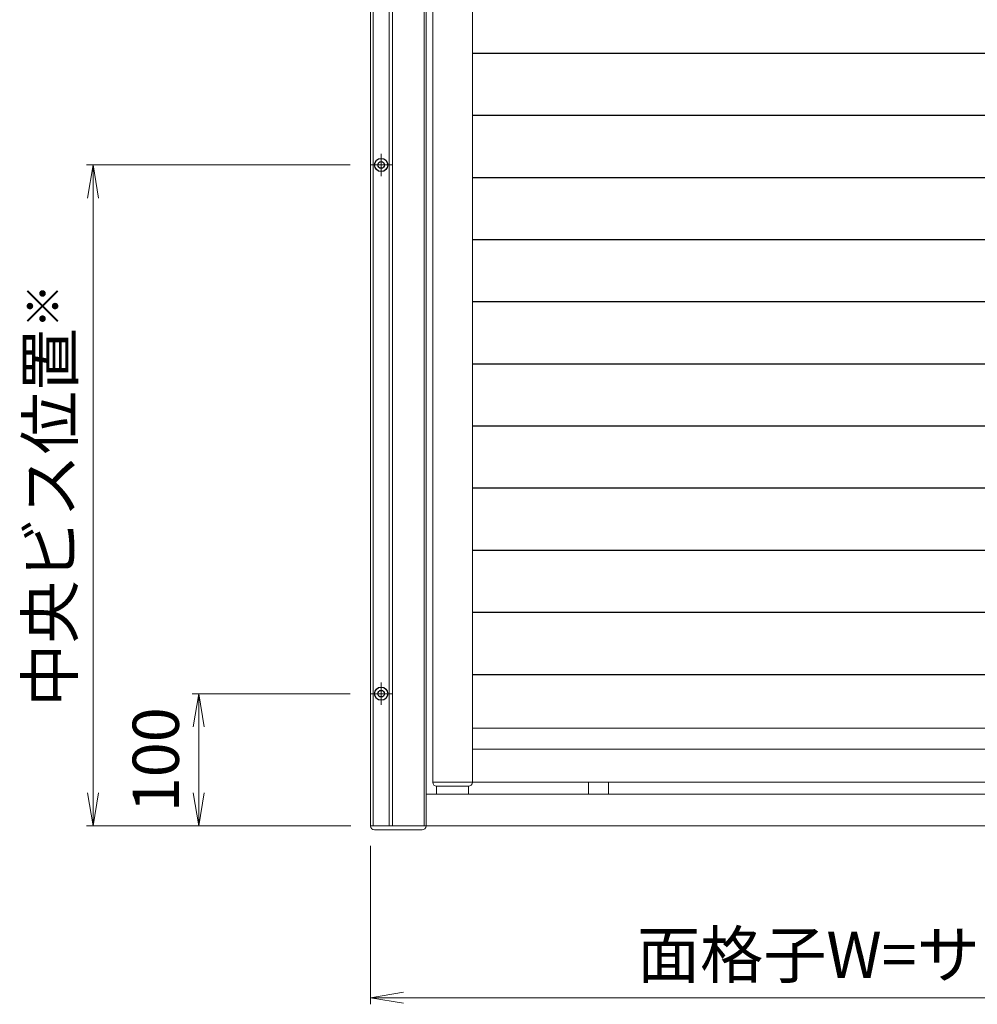
# Model space of a CAD drawing. Units: millimetres. Extents: x 0 to 1740, y 0 to 594.
# Drawn here: x 548 to 620, y 410 to 484 of the extents above; entities that cross this region are included whole.
import ezdxf

# ---------------------------------------------------------------- set-up
doc = ezdxf.new("R2010")
doc.units = ezdxf.units.MM
doc.header["$MEASUREMENT"] = 0
doc.linetypes.add('CENTER', pattern=[50.8, 31.75, -6.35, 6.35, -6.35])
doc.layers.get('Defpoints').update_dxf_attribs({"color": 251})
for name, color, linetype, lineweight in [('buhin', 152, 'Continuous', 13), ('center', 2, 'CENTER', 13), ('gaikei', 104, 'Continuous', 25), ('louver', 122, 'Continuous', 25), ('sunpou', 201, 'Continuous', 13)]:
    doc.layers.add(name, color=color, linetype=linetype, lineweight=lineweight)
doc.styles.get("Standard").update_dxf_attribs({"font": 'simplex.shx', "width": 0.8, "bigfont": 'extfont.shx'})
doc.dimstyles.new('Standardx0.1', dxfattribs={"dimtxt": 3.5, "dimasz": 2.5, "dimexe": 0.5, "dimexo": 1.5, "dimgap": 1.5, "dimtad": 1, "dimlfac": 10, "dimdsep": 46, "dimtxsty": 'Standard', "dimblk": 'OPEN', "dimcen": 0, "dimclrd": 256, "dimclre": 256, "dimclrt": 256, "dimadec": 0, "dimazin": 2, "dimtfac": 1, "dimtmove": 0, "dimatfit": 3, "dimldrblk": 'OPEN', "dimfxl": 0, "dimtolj": 1, "dimtzin": 0, "dimlwd": -1, "dimlwe": -1, "dimarcsym": 0})

# ---------------------------------------------------------------- blocks, each defined once
blk = doc.blocks.new('_Open')
at = {"color": 0, "lineweight": -2}
for p, q in [((-1, 0.167), (0, 0)), ((-1, -0.167), (0, 0)), ((0, 0), (-1, 0))]:
    blk.add_line(p, q, dxfattribs=at)
blk = doc.blocks.new('*D81')
at = {"layer": 'Defpoints', "color": 0}
for p in [(574.105, 473.032), (553.145, 423.032), (574.145, 423.032)]:
    blk.add_point(p, dxfattribs=at)
at = {"layer": 'sunpou'}
for p, q in [((572.605, 473.032), (552.645, 473.032)), ((553.145, 470.532), (553.145, 425.532)), ((572.645, 423.032), (552.645, 423.032))]:
    blk.add_line(p, q, dxfattribs=at)
at = {"layer": 'sunpou', "xscale": 2.5, "yscale": 2.5, "zscale": 2.5}
for p, rotation in [((553.145, 473.032), 90), ((553.145, 423.032), 270)]:
    blk.add_blockref('_Open', p, dxfattribs=dict(at, rotation=rotation))
at = {"layer": 'sunpou', "insert": (549.895, 448.032), "char_height": 3.5, "attachment_point": 5, "rotation": 90}
blk.add_mtext('\\A1;中央ビス位置{\\A2;\\H0.7x;※}', dxfattribs=at)
blk = doc.blocks.new('*D89')
at = {"layer": 'Defpoints', "color": 0}
for p in [(574.145, 423.032), (654.145, 423.032), (654.145, 410.032)]:
    blk.add_point(p, dxfattribs=at)
at = {"layer": 'sunpou'}
for p, q in [((574.145, 421.532), (574.145, 409.532)), ((654.145, 421.532), (654.145, 409.532)), ((576.645, 410.032), (651.645, 410.032))]:
    blk.add_line(p, q, dxfattribs=at)
at = {"layer": 'sunpou', "xscale": 2.5, "yscale": 2.5, "zscale": 2.5, "rotation": 180}
blk.add_blockref('_Open', (574.145, 410.032), dxfattribs=at)
at = {"layer": 'sunpou', "xscale": 2.5, "yscale": 2.5, "zscale": 2.5}
blk.add_blockref('_Open', (654.145, 410.032), dxfattribs=at)
at = {"layer": 'sunpou', "insert": (614.145, 413.282), "char_height": 3.5, "attachment_point": 5}
blk.add_mtext('\\A1;面格子W=サッシW', dxfattribs=at)
blk = doc.blocks.new('*D142')
at = {"layer": 'Defpoints', "color": 0}
for p in [(574.105, 433.032), (561.145, 423.032), (574.145, 423.032)]:
    blk.add_point(p, dxfattribs=at)
at = {"layer": 'sunpou'}
for p, q in [((572.605, 433.032), (560.645, 433.032)), ((561.145, 430.532), (561.145, 425.532)), ((572.645, 423.032), (560.645, 423.032))]:
    blk.add_line(p, q, dxfattribs=at)
at = {"layer": 'sunpou', "xscale": 2.5, "yscale": 2.5, "zscale": 2.5}
for p, rotation in [((561.145, 433.032), 90), ((561.145, 423.032), 270)]:
    blk.add_blockref('_Open', p, dxfattribs=dict(at, rotation=rotation))
at = {"layer": 'sunpou', "insert": (557.895, 428.032), "char_height": 3.5, "attachment_point": 5, "rotation": 90}
blk.add_mtext('\\A1;100', dxfattribs=at)

msp = doc.modelspace()

# ---------------------------------------------------------------- linework, layer by layer
at = {"layer": 'buhin', "linetype": 'Continuous'}
for p, q in [((574.1452, 530.0317), (574.1452, 423.0317)), ((574.3452, 530.0317), (574.3452, 423.0317)), ((575.5452, 530.0317), (575.5452, 423.0317)), ((575.7952, 530.0317), (575.7952, 423.0317)), ((578.1952, 530.0317), (578.1952, 423.0317)), ((578.3452, 530.0317), (578.3452, 423.0317)), ((649.9452, 425.4317), (578.3452, 425.4317)), ((574.1452, 423.0317), (654.1452, 423.0317))]:
    msp.add_line(p, q, dxfattribs=at)
at = {"layer": 'buhin'}
for p, q in [((578.8452, 426.3317), (578.8452, 526.9317)), ((581.8452, 426.3317), (581.8452, 526.9317)), ((646.5452, 430.4317), (581.8452, 430.4317)), ((646.5452, 428.8317), (581.8452, 428.8317)), ((649.5452, 426.3317), (578.8452, 426.3317)), ((590.6452, 426.3317), (590.6452, 425.4317)), ((592.1452, 426.3317), (592.1452, 425.4317)), ((579.1452, 425.4317), (579.1452, 426.0317)), ((579.1452, 426.0317), (581.5452, 426.0317)), ((581.5452, 426.0317), (581.5452, 425.4317)), ((578.0452, 422.7317), (574.4452, 422.7317))]:
    msp.add_line(p, q, dxfattribs=at)
for centre, start, end in [((579.1452, 426.3317), 180, 270), ((581.5452, 426.3317), 270, 0), ((574.4452, 423.0317), 180, 270), ((578.0452, 423.0317), 270, 0)]:
    msp.add_arc(centre, 0.3, start, end, dxfattribs=at)
at = {"layer": 'center', "ltscale": 0.3}
for p, q in [((574.9452, 473.8717), (574.9452, 472.1917)), ((575.7852, 473.0317), (574.1052, 473.0317)), ((574.9452, 433.8717), (574.9452, 432.1917)), ((575.7852, 433.0317), (574.1052, 433.0317))]:
    msp.add_line(p, q, dxfattribs=at)
at = {"layer": 'gaikei'}
for centre, radius in [((574.9452, 473.0317), 0.5), ((574.9452, 473.0317), 0.25), ((574.9452, 433.0317), 0.5), ((574.9452, 433.0317), 0.25)]:
    msp.add_circle(centre, radius, dxfattribs=at)
at = {"layer": 'louver'}
for p, q in [((581.8452, 481.4934), (646.5452, 481.4934)), ((581.8452, 476.7934), (646.5452, 476.7934)), ((581.8452, 472.0934), (646.5452, 472.0934)), ((581.8452, 467.3934), (646.5452, 467.3934)), ((581.8452, 462.6934), (646.5452, 462.6934)), ((581.8452, 457.9934), (646.5452, 457.9934)), ((581.8452, 453.2934), (646.5452, 453.2934)), ((581.8452, 448.5934), (646.5452, 448.5934)), ((581.8452, 443.8934), (646.5452, 443.8934)), ((581.8452, 439.1934), (646.5452, 439.1934)), ((581.8452, 434.4934), (646.5452, 434.4934))]:
    msp.add_line(p, q, dxfattribs=at)

# ---------------------------------------------------------------- dimensions: what is measured, and where the dimension line sits
at = {"layer": 'sunpou'}
dim = msp.add_linear_dim(base=(553.1452, 423.0317), p1=(574.1052, 473.0317), p2=(574.1452, 423.0317), angle=90, text='中央ビス位置{\\A2;\\H0.7x;※}', dimstyle='Standardx0.1', dxfattribs=at)
dim.commit()
dim.dimension.update_dxf_attribs({"geometry": '*D81', "text_midpoint": (553.1452, 448.0317), "dimtype": 160})
dim = msp.add_linear_dim(base=(561.1452, 423.0317), p1=(574.1052, 433.0317), p2=(574.1452, 423.0317), angle=90, dimstyle='Standardx0.1', dxfattribs=at)
dim.commit()
dim.dimension.update_dxf_attribs({"geometry": '*D142', "text_midpoint": (557.8952, 428.0317)})
dim = msp.add_linear_dim(base=(654.1452, 410.0317), p1=(574.1452, 423.0317), p2=(654.1452, 423.0317), text='面格子W=サッシW', dimstyle='Standardx0.1', dxfattribs=at)
dim.commit()
dim.dimension.update_dxf_attribs({"geometry": '*D89', "text_midpoint": (614.1452, 413.2817)})

doc.saveas('drawing.dxf')
